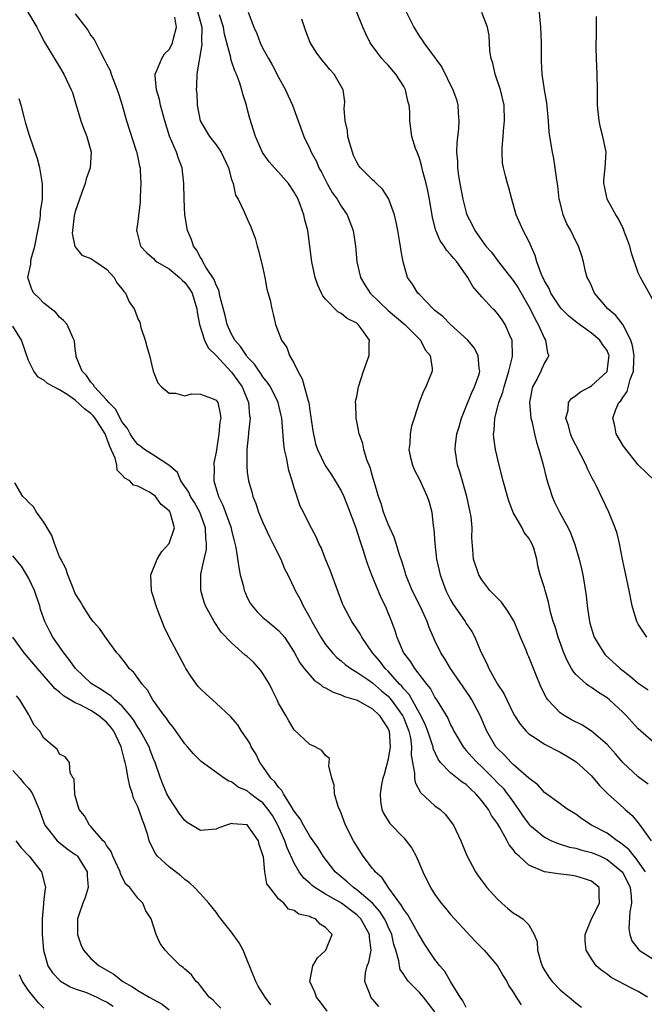
# Model space of a CAD drawing. Units: inches. Extents: x 2592000 to 2595000, y 1521000 to 1524000.
# Drawn here: x 2592288 to 2592368, y 1521620 to 1521746 of the extents above; entities that cross this region are included whole.
import ezdxf

# ---------------------------------------------------------------- set-up
doc = ezdxf.new("R2010")
doc.units = ezdxf.units.IN
doc.header["$MEASUREMENT"] = 0
doc.layers.add('LD25921521_2ft', color=93, linetype='Continuous')

msp = doc.modelspace()

# ---------------------------------------------------------------- linework, layer by layer
at = {"layer": 'LD25921521_2ft'}
for points, elevation in [([(2592369.13, 1521687), (2592367, 1521689.04), (2592365.24, 1521691.24), (2592365, 1521691.57), (2592364.16, 1521693), (2592363.98, 1521694.02), (2592363.74, 1521695), (2592364.13, 1521696.13), (2592364.53, 1521697), (2592364.76, 1521697.24), (2592365, 1521697.64), (2592365.57, 1521698.43), (2592365.95, 1521699.95), (2592366.37, 1521701), (2592366.41, 1521702.41), (2592366.45, 1521703), (2592366.26, 1521704.26), (2592366.03, 1521705), (2592365, 1521706.97), (2592364.13, 1521708.13), (2592363.11, 1521709), (2592361.4, 1521711), (2592361.29, 1521711.29), (2592361, 1521711.91), (2592360.67, 1521712.67), (2592360.48, 1521713), (2592360.25, 1521713.75), (2592359.98, 1521715), (2592359.78, 1521715.78), (2592359.35, 1521717), (2592359, 1521717.64), (2592358.36, 1521719), (2592357.86, 1521719.86), (2592357.4, 1521721), (2592357, 1521722.57), (2592356.9, 1521723), (2592356.7, 1521724.7), (2592356.58, 1521725.42), (2592356.38, 1521727), (2592356.19, 1521728.19), (2592356.01, 1521729), (2592355.7, 1521731), (2592355.62, 1521731.62), (2592355.52, 1521733), (2592355.31, 1521735.31), (2592355, 1521737), (2592354.7, 1521739), (2592354.64, 1521740.64), (2592354.6, 1521741), (2592354.6, 1521743), (2592354.52, 1521745), (2592354.22, 1521748.22)], 8354), ([(2592288.88, 1521747), (2592290.08, 1521745), (2592290.39, 1521744.39), (2592291.07, 1521743.07), (2592293, 1521739.93), (2592293.54, 1521739), (2592294.49, 1521737), (2592294.63, 1521736.63), (2592295, 1521735.43), (2592295.72, 1521733), (2592296.06, 1521732.06), (2592296.5, 1521731), (2592297.05, 1521729), (2592296.9, 1521727), (2592296.41, 1521725.59), (2592296.27, 1521725), (2592295.86, 1521723.86), (2592295.53, 1521723), (2592295, 1521721.41), (2592294.87, 1521720.87), (2592294.65, 1521719), (2592294.62, 1521718.62), (2592294.95, 1521716.95), (2592295.85, 1521715.85), (2592297, 1521715.41), (2592297.23, 1521715.23), (2592297.62, 1521715), (2592299, 1521714.05), (2592299.99, 1521713), (2592300.32, 1521712.32), (2592301, 1521711.48), (2592301.19, 1521711.19), (2592301.42, 1521711), (2592301.9, 1521709.9), (2592302.54, 1521709), (2592302.68, 1521708.68), (2592303, 1521707.71), (2592303.27, 1521707.27), (2592303.4, 1521706.6), (2592303.96, 1521705), (2592304.16, 1521704.16), (2592304.48, 1521703), (2592304.97, 1521701), (2592305.54, 1521699.54), (2592306.01, 1521699), (2592307, 1521698.2), (2592307.81, 1521698.19), (2592309, 1521697.86), (2592309.88, 1521698.12), (2592311, 1521698.08), (2592312.42, 1521697.58), (2592313, 1521697.32), (2592313.22, 1521697), (2592313.55, 1521695.55), (2592313.6, 1521695), (2592313.49, 1521694.51), (2592313.38, 1521693), (2592313, 1521690.68), (2592312.72, 1521689.28), (2592312.72, 1521689), (2592312.75, 1521688.75), (2592312.74, 1521687), (2592313.32, 1521685), (2592313.89, 1521683.89), (2592314.93, 1521681), (2592315, 1521680.67), (2592315.33, 1521679.33), (2592315.42, 1521679), (2592315.54, 1521678.46), (2592315.9, 1521675.9), (2592316.1, 1521675), (2592316.5, 1521673.5), (2592316.61, 1521673), (2592316.71, 1521672.71), (2592317, 1521672.1), (2592317.37, 1521671.37), (2592317.61, 1521671), (2592318.25, 1521670.25), (2592319, 1521669.54), (2592319.62, 1521669), (2592320.39, 1521668.39), (2592321, 1521667.86), (2592321.41, 1521667.41), (2592321.74, 1521667), (2592323, 1521665.11), (2592323.72, 1521663.72), (2592324.27, 1521663), (2592325.53, 1521661.53), (2592326.32, 1521661), (2592326.67, 1521660.67), (2592327, 1521660.54), (2592327.97, 1521659.97), (2592329, 1521659.66), (2592329.44, 1521659.44), (2592330.94, 1521659), (2592331.04, 1521658.96), (2592333, 1521657.85), (2592333.89, 1521657), (2592334.31, 1521656.31), (2592335, 1521655.29), (2592335.12, 1521655), (2592335.25, 1521653), (2592335, 1521651.41), (2592334.52, 1521649.48), (2592334.34, 1521649), (2592334.17, 1521648.17), (2592334, 1521647), (2592334.04, 1521646.04), (2592334.2, 1521645), (2592334.45, 1521644.45), (2592335.21, 1521643.21), (2592337, 1521641.37), (2592337.33, 1521641), (2592338.03, 1521640.03), (2592338.59, 1521639), (2592339, 1521638.04), (2592339.43, 1521637), (2592340.41, 1521635), (2592341, 1521634.12), (2592341.81, 1521633), (2592342.36, 1521632.36), (2592343, 1521631.57), (2592346.15, 1521628.15), (2592347.27, 1521627), (2592349, 1521625.01), (2592349.71, 1521623.71), (2592350.17, 1521623), (2592350.44, 1521622.44), (2592351, 1521621.63), (2592351.37, 1521621), (2592352.01, 1521620.01)], 8374), ([(2592295, 1521746.69), (2592296.31, 1521745), (2592296.59, 1521744.59), (2592297, 1521743.91), (2592297.43, 1521743.43), (2592297.62, 1521743), (2592298.21, 1521741.79), (2592298.65, 1521741), (2592299, 1521740.31), (2592299.46, 1521739.46), (2592299.61, 1521739), (2592300.38, 1521737), (2592300.51, 1521736.51), (2592301, 1521735.02), (2592301.57, 1521733), (2592302.8, 1521729.2), (2592302.86, 1521729), (2592302.87, 1521728.87), (2592303, 1521728.34), (2592303.23, 1521727.23), (2592303.29, 1521727), (2592303.32, 1521726.68), (2592303.4, 1521725), (2592303.32, 1521723.32), (2592303.32, 1521722.68), (2592303, 1521720.14), (2592302.81, 1521719), (2592302.87, 1521718.87), (2592303.33, 1521717), (2592304.14, 1521716.14), (2592305, 1521715.4), (2592305.19, 1521715.19), (2592305.43, 1521715), (2592307, 1521714.11), (2592308.31, 1521713), (2592308.66, 1521712.66), (2592309, 1521712.36), (2592309.58, 1521711.58), (2592309.93, 1521711), (2592310.56, 1521709), (2592310.58, 1521708.58), (2592310.88, 1521707), (2592311.53, 1521705), (2592312.01, 1521704.01), (2592313, 1521703.03), (2592315, 1521700.88), (2592315.8, 1521699.8), (2592316.33, 1521699), (2592317.16, 1521697), (2592317.3, 1521695.3), (2592317.36, 1521695), (2592317.17, 1521693.17), (2592317.17, 1521693), (2592316.96, 1521691), (2592316.92, 1521688.92), (2592317, 1521688.12), (2592317.14, 1521687), (2592317.58, 1521685.58), (2592317.7, 1521685), (2592318.11, 1521684.11), (2592318.44, 1521683), (2592319, 1521681.67), (2592319.83, 1521679.83), (2592320.28, 1521679), (2592321.28, 1521677), (2592321.77, 1521675.77), (2592322.18, 1521675), (2592323, 1521673.29), (2592323.12, 1521673), (2592323.79, 1521671.79), (2592324.13, 1521671), (2592325, 1521669.51), (2592325.18, 1521669.18), (2592325.26, 1521669), (2592325.9, 1521667.9), (2592326.4, 1521667), (2592327, 1521666.06), (2592327.88, 1521665), (2592328.43, 1521664.43), (2592329, 1521663.98), (2592329.52, 1521663.52), (2592330.22, 1521663), (2592331, 1521662.55), (2592332.41, 1521661.59), (2592333, 1521661.17), (2592334.16, 1521660.16), (2592335, 1521659.47), (2592335.23, 1521659.23), (2592335.41, 1521659), (2592336.84, 1521657), (2592337, 1521656.65), (2592337.66, 1521655), (2592337.85, 1521654.15), (2592338, 1521653), (2592337.96, 1521651.96), (2592338.11, 1521651), (2592338.39, 1521649.61), (2592338.38, 1521649), (2592338.45, 1521648.45), (2592339.15, 1521647.15), (2592341, 1521645.46), (2592341.65, 1521645), (2592342.36, 1521644.36), (2592343.21, 1521643.21), (2592343.35, 1521643), (2592344.29, 1521641), (2592345.09, 1521639.09), (2592346.19, 1521637), (2592346.51, 1521636.51), (2592347.36, 1521635.36), (2592347.65, 1521635), (2592349, 1521633.51), (2592349.55, 1521633), (2592350.32, 1521632.32), (2592351, 1521631.76), (2592351.49, 1521631.49), (2592352.23, 1521631), (2592353, 1521630.26), (2592353.69, 1521629), (2592354.05, 1521628.05), (2592354.11, 1521627), (2592354.55, 1521625.45), (2592354.69, 1521625), (2592354.79, 1521624.79), (2592355.55, 1521623.55), (2592355.98, 1521623), (2592357, 1521621.95), (2592357.51, 1521621.51), (2592358.15, 1521621), (2592359, 1521620.25), (2592359.72, 1521619.72)], 8372), ([(2592310.63, 1521747), (2592311.17, 1521745), (2592311.16, 1521743.16), (2592311.2, 1521742.8), (2592310.88, 1521741), (2592310.83, 1521740.83), (2592310.55, 1521739), (2592310.5, 1521737.5), (2592310.47, 1521737), (2592310.53, 1521736.53), (2592310.59, 1521735), (2592310.98, 1521733), (2592312.18, 1521731), (2592313, 1521729.94), (2592313.66, 1521729), (2592314.6, 1521727), (2592315, 1521725.53), (2592315.19, 1521725), (2592315.51, 1521723.52), (2592315.85, 1521723), (2592316.62, 1521721.38), (2592317, 1521720.48), (2592317.47, 1521719.47), (2592317.62, 1521719), (2592318, 1521718), (2592318.25, 1521717), (2592318.44, 1521716.44), (2592319, 1521714.18), (2592319.24, 1521713), (2592319.51, 1521711.51), (2592319.92, 1521710.08), (2592320.12, 1521709), (2592320.29, 1521708.29), (2592320.62, 1521707), (2592321.36, 1521705), (2592322.06, 1521704.06), (2592322.41, 1521703), (2592323, 1521701.99), (2592323.45, 1521701), (2592324.03, 1521700.03), (2592324.78, 1521697.22), (2592324.86, 1521697), (2592325, 1521696.01), (2592325.14, 1521695.14), (2592325.37, 1521693.37), (2592325.73, 1521691.73), (2592325.98, 1521691), (2592326.96, 1521688.96), (2592327.78, 1521687.78), (2592328.25, 1521687), (2592329, 1521685.72), (2592329.33, 1521685), (2592329.82, 1521683.82), (2592330.87, 1521681), (2592331.37, 1521679.37), (2592331.77, 1521678.23), (2592332.15, 1521677), (2592332.36, 1521676.36), (2592332.89, 1521675), (2592334.09, 1521672.09), (2592334.63, 1521671), (2592335.46, 1521669), (2592335.88, 1521667.88), (2592336.14, 1521667), (2592336.98, 1521665), (2592337.87, 1521663.87), (2592338.37, 1521663), (2592339.9, 1521661), (2592340.41, 1521660.41), (2592341, 1521659.29), (2592341.21, 1521659), (2592341.48, 1521658.52), (2592342.64, 1521656.64), (2592343, 1521655.8), (2592343.29, 1521655.29), (2592343.42, 1521655), (2592344.6, 1521653), (2592344.77, 1521652.77), (2592345, 1521652.54), (2592345.71, 1521651.71), (2592346.38, 1521651), (2592347, 1521650.44), (2592348.45, 1521649), (2592349, 1521648.41), (2592349.7, 1521647.7), (2592350.25, 1521647), (2592350.57, 1521646.57), (2592351.7, 1521645), (2592352.21, 1521644.21), (2592353, 1521643.13), (2592353.13, 1521643), (2592355, 1521641.44), (2592355.91, 1521641), (2592356.66, 1521640.66), (2592357, 1521640.57), (2592358.19, 1521640.19), (2592359, 1521640.05), (2592359.79, 1521639.79), (2592361, 1521639.5), (2592362.15, 1521639), (2592363, 1521638.61), (2592364.93, 1521637), (2592365, 1521636.9), (2592365.65, 1521635.65), (2592365.97, 1521635), (2592366.1, 1521633.9), (2592366.14, 1521633), (2592365.92, 1521631.92), (2592365.78, 1521629.78), (2592365.92, 1521629), (2592366.19, 1521628.19), (2592367.06, 1521627.06), (2592367.13, 1521627), (2592369, 1521625.81)], 8368), ([(2592367.9, 1521637), (2592367, 1521638.33), (2592366.73, 1521638.73), (2592366.46, 1521639), (2592365.83, 1521639.83), (2592364.73, 1521640.73), (2592364.28, 1521641), (2592363, 1521641.95), (2592361.02, 1521643), (2592359.78, 1521643.78), (2592359, 1521644.4), (2592357.98, 1521645), (2592357.41, 1521645.41), (2592357, 1521645.73), (2592355, 1521647.17), (2592354.13, 1521648.13), (2592353, 1521648.98), (2592351, 1521650.75), (2592350.88, 1521650.88), (2592350.75, 1521651), (2592349.91, 1521651.91), (2592349, 1521652.77), (2592348.8, 1521653), (2592347.63, 1521655), (2592346.79, 1521657), (2592345.73, 1521659), (2592345.44, 1521659.44), (2592342.99, 1521663), (2592342.25, 1521664.25), (2592341.76, 1521665), (2592341, 1521666.6), (2592340.25, 1521668.25), (2592340.01, 1521669), (2592339.19, 1521670.81), (2592338.09, 1521673), (2592337.26, 1521675), (2592337.21, 1521675.21), (2592336.74, 1521676.74), (2592336.45, 1521677.55), (2592336.03, 1521679), (2592335.78, 1521679.78), (2592335, 1521681.48), (2592334.43, 1521683), (2592334.1, 1521684.1), (2592333.78, 1521685), (2592333.61, 1521685.61), (2592333, 1521687.59), (2592332.69, 1521688.69), (2592332.3, 1521689.7), (2592331.9, 1521691), (2592331.76, 1521691.76), (2592331.32, 1521693), (2592331, 1521694.59), (2592330.9, 1521695), (2592330.86, 1521696.86), (2592330.84, 1521697), (2592330.85, 1521697.15), (2592331, 1521697.8), (2592331.21, 1521699), (2592331.85, 1521701), (2592332.58, 1521703), (2592332.59, 1521704.59), (2592332.61, 1521705), (2592331.7, 1521706.3), (2592331.19, 1521707), (2592331, 1521707.16), (2592329.77, 1521707.77), (2592329, 1521708.39), (2592328.59, 1521708.59), (2592327, 1521710.24), (2592326.65, 1521710.65), (2592326.47, 1521711), (2592326.01, 1521712.01), (2592325.66, 1521713), (2592325.24, 1521715), (2592325, 1521717), (2592324.72, 1521719), (2592324.35, 1521720.35), (2592324.23, 1521721), (2592323.8, 1521722.2), (2592323.49, 1521723), (2592323.32, 1521723.32), (2592323, 1521723.89), (2592322.26, 1521725), (2592321, 1521726.46), (2592320.46, 1521727), (2592319.8, 1521727.79), (2592318.96, 1521728.96), (2592318.05, 1521731), (2592317.81, 1521731.81), (2592317.32, 1521733.32), (2592317, 1521734.6), (2592316.89, 1521735), (2592316.42, 1521736.42), (2592316.31, 1521737), (2592316.02, 1521737.98), (2592315.63, 1521739), (2592315.41, 1521739.41), (2592315, 1521740.66), (2592314.9, 1521740.9), (2592314.89, 1521741.11), (2592314.4, 1521743), (2592314.1, 1521744.1), (2592313.97, 1521745), (2592313.44, 1521746.56)], 8366), ([(2592317.1, 1521746.9), (2592317.82, 1521745), (2592318.2, 1521744.2), (2592318.64, 1521743), (2592319, 1521742.28), (2592319.7, 1521741), (2592320.17, 1521740.17), (2592321, 1521738.59), (2592321.89, 1521737), (2592322.23, 1521736.23), (2592322.8, 1521735), (2592324.25, 1521731), (2592325, 1521729.42), (2592325.17, 1521729), (2592325.83, 1521727.83), (2592326.16, 1521727), (2592326.47, 1521726.47), (2592327.22, 1521725), (2592327.87, 1521723.87), (2592328.49, 1521723), (2592329, 1521722.12), (2592329.75, 1521721), (2592330.11, 1521720.11), (2592330.53, 1521719), (2592330.83, 1521717), (2592331.01, 1521715), (2592331.48, 1521713), (2592332.05, 1521712.05), (2592332.72, 1521711), (2592335, 1521708.78), (2592337.13, 1521707), (2592339.15, 1521705), (2592339.75, 1521703.75), (2592340.4, 1521703), (2592340.65, 1521701.35), (2592340.63, 1521701), (2592339.81, 1521699), (2592339.53, 1521698.47), (2592338.97, 1521697.03), (2592338.34, 1521695), (2592338.01, 1521693.99), (2592337.83, 1521693), (2592337.78, 1521691.78), (2592337.67, 1521691), (2592337.84, 1521690.15), (2592338.11, 1521689), (2592338.37, 1521688.37), (2592339, 1521687.15), (2592340.01, 1521685), (2592340.26, 1521684.26), (2592340.58, 1521683), (2592340.76, 1521681.24), (2592340.84, 1521680.84), (2592340.97, 1521679), (2592341.21, 1521677), (2592341.52, 1521675.52), (2592341.65, 1521675), (2592342.38, 1521673), (2592343, 1521671.78), (2592343.29, 1521671.29), (2592344.87, 1521669), (2592345, 1521668.78), (2592345.73, 1521667.73), (2592346.11, 1521667), (2592346.87, 1521665.13), (2592347.64, 1521663.64), (2592347.89, 1521663), (2592349.01, 1521661), (2592349.8, 1521659.8), (2592350.17, 1521659), (2592351, 1521657.31), (2592351.17, 1521657), (2592351.88, 1521655.88), (2592352.65, 1521655), (2592353, 1521654.67), (2592353.92, 1521654.08), (2592355, 1521653.34), (2592357, 1521652.31), (2592357.83, 1521651.83), (2592359.07, 1521651.07), (2592361, 1521649.28), (2592362.05, 1521648.05), (2592363.05, 1521647.05), (2592365.15, 1521645.15), (2592365.3, 1521645), (2592366.2, 1521644.2), (2592367.12, 1521643.12), (2592367.67, 1521642.33), (2592368.66, 1521641)], 8364), ([(2592369, 1521653.57), (2592367, 1521655.28), (2592365.44, 1521657), (2592365, 1521657.44), (2592363.31, 1521659), (2592363, 1521659.26), (2592361.92, 1521659.92), (2592361, 1521660.58), (2592360.73, 1521660.73), (2592360.38, 1521661), (2592359, 1521662.23), (2592358.65, 1521662.65), (2592358.47, 1521663), (2592357.94, 1521663.94), (2592357.49, 1521665), (2592356.75, 1521667), (2592356.36, 1521668.36), (2592356.13, 1521669), (2592355.79, 1521670.21), (2592355.5, 1521671.5), (2592355.07, 1521673), (2592355, 1521673.3), (2592354.45, 1521675), (2592354.14, 1521676.14), (2592354.01, 1521677), (2592353.62, 1521678.38), (2592353.39, 1521679), (2592353, 1521679.66), (2592352.41, 1521680.41), (2592352.14, 1521681), (2592351, 1521682.95), (2592350.44, 1521684.44), (2592350.27, 1521685), (2592349.72, 1521687), (2592349.19, 1521689), (2592348.73, 1521691), (2592348.51, 1521692.51), (2592348.49, 1521693), (2592348.57, 1521693.43), (2592348.64, 1521695), (2592349, 1521696.32), (2592349.16, 1521697), (2592349.68, 1521698.32), (2592349.83, 1521699), (2592350.45, 1521701), (2592350.9, 1521702.9), (2592350.91, 1521703), (2592350.89, 1521704.89), (2592350.86, 1521705), (2592350.72, 1521705.28), (2592349.97, 1521707), (2592349.58, 1521707.58), (2592349, 1521708.4), (2592348.71, 1521708.71), (2592348.41, 1521709), (2592347, 1521710.54), (2592345.84, 1521711.84), (2592345.22, 1521713), (2592343.8, 1521715), (2592343.41, 1521715.41), (2592343, 1521715.95), (2592342.48, 1521716.48), (2592342.17, 1521717), (2592341.68, 1521717.68), (2592341.11, 1521719), (2592340.67, 1521720.67), (2592340.28, 1521723), (2592340.07, 1521724.07), (2592339.86, 1521725), (2592339.44, 1521726.56), (2592339.29, 1521727.29), (2592339, 1521728.26), (2592338.81, 1521728.81), (2592338.71, 1521729), (2592338.52, 1521729.48), (2592338.04, 1521731), (2592337.78, 1521733), (2592337.8, 1521734.2), (2592337.71, 1521735), (2592337.53, 1521735.53), (2592337.23, 1521737), (2592337, 1521737.4), (2592335.98, 1521739), (2592335, 1521740.13), (2592334.57, 1521740.57), (2592334.21, 1521741), (2592333.68, 1521741.68), (2592332.73, 1521743), (2592332.16, 1521744.16), (2592331.78, 1521745), (2592330.95, 1521747)], 8360), ([(2592337.2, 1521747.2), (2592338.31, 1521745), (2592339, 1521743.79), (2592339.34, 1521743.34), (2592339.56, 1521743), (2592341.86, 1521739.86), (2592343.3, 1521737), (2592343.73, 1521735.73), (2592343.94, 1521735), (2592343.98, 1521734.02), (2592344.07, 1521733), (2592344.02, 1521732.02), (2592343.8, 1521730.2), (2592343.77, 1521729), (2592343.87, 1521727.87), (2592343.88, 1521727), (2592344.02, 1521725.98), (2592344.18, 1521725), (2592344.57, 1521723), (2592345, 1521721.3), (2592345.09, 1521721), (2592345.74, 1521719.74), (2592346.08, 1521719), (2592347.51, 1521717), (2592348.21, 1521716.21), (2592349.11, 1521715), (2592350.82, 1521712.82), (2592351, 1521712.61), (2592351.65, 1521711.65), (2592353.18, 1521709), (2592353.76, 1521707.76), (2592354.2, 1521707), (2592355, 1521705.2), (2592355.13, 1521705), (2592355.37, 1521703.37), (2592355.54, 1521703), (2592355.36, 1521702.64), (2592355, 1521702.1), (2592354.68, 1521701.32), (2592354.53, 1521701), (2592354.05, 1521700.05), (2592353.47, 1521699), (2592353.37, 1521698.63), (2592353.1, 1521697), (2592353.26, 1521695), (2592353.37, 1521694.63), (2592353.71, 1521693), (2592353.96, 1521691.96), (2592354.28, 1521691), (2592354.78, 1521689.22), (2592355.27, 1521687.27), (2592355.97, 1521685), (2592356.29, 1521684.29), (2592356.91, 1521683), (2592358.01, 1521681), (2592358.33, 1521680.33), (2592358.87, 1521678.87), (2592359.42, 1521677), (2592359.73, 1521675.73), (2592359.89, 1521675), (2592360.33, 1521672.33), (2592360.47, 1521671), (2592360.73, 1521669.27), (2592360.82, 1521668.82), (2592361.27, 1521667.27), (2592361.36, 1521667), (2592361.97, 1521666.03), (2592362.57, 1521665), (2592362.76, 1521664.76), (2592364.7, 1521663), (2592366, 1521662), (2592367, 1521661.12), (2592368.27, 1521660.27)], 8358), ([(2592368.08, 1521667), (2592367, 1521668.69), (2592366.83, 1521669), (2592366.23, 1521671), (2592365.83, 1521673), (2592365.41, 1521675), (2592365, 1521676.77), (2592364.6, 1521679), (2592364.28, 1521680.28), (2592364.05, 1521681), (2592363.22, 1521683), (2592361.6, 1521686.4), (2592361.3, 1521687), (2592361.19, 1521687.19), (2592360.52, 1521688.52), (2592360.33, 1521689), (2592359.66, 1521690.34), (2592359, 1521691.56), (2592358.52, 1521692.52), (2592358.34, 1521693), (2592358.06, 1521694.06), (2592357.73, 1521695), (2592358.02, 1521696.02), (2592358.08, 1521697), (2592358.46, 1521697.54), (2592359, 1521697.9), (2592359.62, 1521698.38), (2592360.79, 1521699), (2592361, 1521699.13), (2592363, 1521700.96), (2592363.02, 1521701), (2592363.26, 1521703), (2592363.19, 1521703.19), (2592363, 1521703.64), (2592362.43, 1521704.43), (2592362.07, 1521705), (2592361, 1521705.88), (2592359.18, 1521707.19), (2592358.08, 1521708.08), (2592357.16, 1521709), (2592357, 1521709.2), (2592355.83, 1521711), (2592355.58, 1521711.58), (2592355, 1521712.58), (2592354.87, 1521712.87), (2592354.8, 1521713), (2592354.63, 1521713.37), (2592354.03, 1521715), (2592353.8, 1521715.8), (2592353, 1521717.62), (2592352.29, 1521719), (2592351.4, 1521721), (2592350.81, 1521723), (2592350.44, 1521724.44), (2592350.26, 1521725), (2592350, 1521726), (2592349.76, 1521727), (2592349.65, 1521727.65), (2592349.58, 1521729), (2592349.57, 1521729.57), (2592349.71, 1521731), (2592349.76, 1521731.76), (2592349.91, 1521733), (2592349.85, 1521735), (2592349.39, 1521737), (2592348.7, 1521739), (2592348.38, 1521740.38), (2592348.18, 1521741), (2592348.03, 1521741.97), (2592347.92, 1521743.92), (2592347.71, 1521745), (2592347, 1521746.88)], 8356), ([(2592368.18, 1521621), (2592367, 1521621.72), (2592366.14, 1521622.14), (2592363.52, 1521623.52), (2592363, 1521623.95), (2592362.36, 1521624.36), (2592361.6, 1521625), (2592361, 1521625.9), (2592360.32, 1521627), (2592360.19, 1521628.19), (2592360.19, 1521629), (2592361.01, 1521631), (2592362.04, 1521633), (2592361.99, 1521634.01), (2592361.99, 1521635), (2592361, 1521635.81), (2592360.12, 1521636.12), (2592359, 1521636.48), (2592358.54, 1521636.54), (2592356.74, 1521636.74), (2592355, 1521637.03), (2592353, 1521637.86), (2592351.78, 1521639), (2592351.34, 1521639.34), (2592351, 1521639.87), (2592350.47, 1521640.47), (2592350.24, 1521641), (2592349.3, 1521642.7), (2592349, 1521643.18), (2592348.23, 1521644.23), (2592347.84, 1521645), (2592347, 1521646.11), (2592346.24, 1521647), (2592345.58, 1521647.58), (2592345, 1521648.16), (2592344.49, 1521648.49), (2592343, 1521649.67), (2592341.72, 1521651), (2592341.4, 1521651.4), (2592340.78, 1521652.78), (2592340.75, 1521653), (2592340.65, 1521653.35), (2592340.09, 1521655), (2592339.78, 1521655.78), (2592339.19, 1521657), (2592339, 1521657.31), (2592337.68, 1521659.68), (2592337, 1521660.4), (2592336.74, 1521660.74), (2592336.48, 1521661), (2592335, 1521662.65), (2592334.63, 1521663), (2592333.93, 1521663.93), (2592333.03, 1521665), (2592331.65, 1521667), (2592331.43, 1521667.43), (2592331, 1521668.1), (2592330.35, 1521669), (2592329.3, 1521671), (2592329.21, 1521671.21), (2592328.68, 1521672.68), (2592327.58, 1521675.58), (2592327, 1521677), (2592326.46, 1521678.46), (2592326.16, 1521679), (2592325.82, 1521679.82), (2592325, 1521681.34), (2592324.19, 1521683), (2592323.78, 1521683.78), (2592323, 1521686.11), (2592322.75, 1521687), (2592322.32, 1521688.32), (2592322, 1521690), (2592321.77, 1521691), (2592321.68, 1521691.68), (2592321.41, 1521695), (2592321.34, 1521695.34), (2592320.95, 1521697), (2592319.95, 1521699), (2592319.58, 1521699.58), (2592319, 1521700.28), (2592318.73, 1521700.73), (2592318.53, 1521701), (2592317.93, 1521701.93), (2592317, 1521702.85), (2592316.88, 1521703), (2592316.15, 1521704.15), (2592315.41, 1521705), (2592315, 1521705.75), (2592314.41, 1521707), (2592314.15, 1521708.15), (2592313.54, 1521710.46), (2592313.37, 1521711.37), (2592313, 1521712.02), (2592312.75, 1521712.75), (2592311.7, 1521714.3), (2592311.31, 1521715), (2592311.23, 1521715.23), (2592311, 1521715.55), (2592310.52, 1521716.52), (2592310.13, 1521717), (2592309.86, 1521717.86), (2592309.37, 1521719), (2592309.01, 1521721), (2592308.91, 1521723), (2592308.9, 1521725), (2592308.68, 1521727), (2592308.2, 1521728.2), (2592307.94, 1521729), (2592307.05, 1521731.05), (2592306.45, 1521733), (2592306.23, 1521733.77), (2592305.92, 1521735), (2592305.76, 1521735.76), (2592305.39, 1521737), (2592305.21, 1521738.79), (2592305.22, 1521739), (2592305.44, 1521739.44), (2592306.05, 1521741), (2592306.43, 1521741.57), (2592307, 1521742.12), (2592307.31, 1521742.69), (2592307.45, 1521743), (2592307.55, 1521743.55), (2592307.94, 1521745), (2592307.73, 1521746.27)], 8370), ([(2592368.24, 1521648.24), (2592367, 1521649.18), (2592365, 1521650.98), (2592364.08, 1521652.08), (2592363, 1521653.3), (2592361.01, 1521655.01), (2592359.79, 1521655.79), (2592358.46, 1521656.46), (2592357.51, 1521657), (2592357, 1521657.35), (2592355.43, 1521659), (2592355.25, 1521659.25), (2592354.59, 1521660.59), (2592354.41, 1521661), (2592354.04, 1521661.96), (2592353, 1521664.51), (2592352.84, 1521664.84), (2592352.64, 1521665.36), (2592351.93, 1521667), (2592351.11, 1521669), (2592350.33, 1521670.33), (2592349.5, 1521671.5), (2592348.5, 1521672.5), (2592348.03, 1521673), (2592347, 1521674.36), (2592346.59, 1521675), (2592345.94, 1521677), (2592345.83, 1521678.17), (2592345.73, 1521679.73), (2592345.74, 1521681), (2592345.61, 1521682.39), (2592345.51, 1521683), (2592345.06, 1521685), (2592344.17, 1521688.17), (2592343.88, 1521689), (2592343.58, 1521691), (2592343.62, 1521691.62), (2592343.81, 1521693), (2592344.1, 1521693.9), (2592344.4, 1521695), (2592345, 1521696.48), (2592345.7, 1521698.3), (2592346.07, 1521699), (2592346.63, 1521700.63), (2592346.72, 1521701), (2592346.66, 1521701.34), (2592346.53, 1521703), (2592345.99, 1521703.99), (2592345.18, 1521705), (2592342.99, 1521707), (2592342.01, 1521708.01), (2592341, 1521708.79), (2592340.77, 1521709), (2592339, 1521710.81), (2592338.79, 1521711), (2592338.13, 1521712.13), (2592337.5, 1521713), (2592336.95, 1521715), (2592336.62, 1521716.62), (2592336.59, 1521717), (2592336.52, 1521717.48), (2592336.23, 1521719), (2592336.05, 1521720.05), (2592335.82, 1521721), (2592335.14, 1521722.86), (2592335.1, 1521723), (2592335.07, 1521723.07), (2592334.29, 1521724.29), (2592333.51, 1521725), (2592333.27, 1521725.27), (2592333, 1521725.48), (2592331.49, 1521727), (2592331.27, 1521727.27), (2592331, 1521727.72), (2592330.6, 1521728.6), (2592330.44, 1521729), (2592330.13, 1521730.13), (2592329.87, 1521731), (2592329.8, 1521731.8), (2592329.51, 1521733), (2592329.39, 1521734.61), (2592329.44, 1521735), (2592329.46, 1521735.46), (2592329.26, 1521737), (2592328.11, 1521739), (2592327.57, 1521739.57), (2592327, 1521740.25), (2592326.39, 1521741), (2592325.8, 1521741.8), (2592325.04, 1521743.04), (2592324.48, 1521744.48), (2592323.98, 1521746.02)], 8362), ([(2592369.32, 1521709.32), (2592367.27, 1521713), (2592367, 1521713.58), (2592366.11, 1521716.11), (2592365.9, 1521717), (2592365.68, 1521717.68), (2592365.16, 1521719), (2592365.13, 1521719.13), (2592365, 1521719.36), (2592364.48, 1521720.48), (2592364.13, 1521721), (2592363.02, 1521723), (2592362.68, 1521724.68), (2592362.58, 1521725), (2592362.58, 1521725.42), (2592362.77, 1521727), (2592362.89, 1521729), (2592362.46, 1521731), (2592362.15, 1521732.15), (2592361.98, 1521733), (2592361.8, 1521735), (2592361.78, 1521737), (2592361.73, 1521739), (2592361.64, 1521741), (2592361.62, 1521742.38), (2592361.62, 1521743), (2592361.66, 1521743.66), (2592361.67, 1521745), (2592361.65, 1521746.35)], 8352), ([(2592345, 1521619.69), (2592344.54, 1521620.54), (2592344.22, 1521621), (2592342.98, 1521623), (2592342.26, 1521624.26), (2592341.63, 1521625), (2592341, 1521625.83), (2592339.71, 1521627.71), (2592339, 1521628.86), (2592338.94, 1521629), (2592337.54, 1521631.54), (2592337, 1521632.22), (2592336.73, 1521632.73), (2592335.09, 1521634.91), (2592334.24, 1521636.24), (2592333.35, 1521637), (2592333.22, 1521637.22), (2592333, 1521637.45), (2592331.82, 1521639), (2592331, 1521640.28), (2592330.58, 1521641), (2592329.56, 1521643), (2592329, 1521644.52), (2592328.86, 1521644.86), (2592328.78, 1521645), (2592328.63, 1521645.37), (2592328.17, 1521647), (2592328.09, 1521648.09), (2592327.8, 1521649), (2592327.42, 1521650.58), (2592327.48, 1521651), (2592327.5, 1521651.5), (2592327, 1521651.89), (2592326.53, 1521652.53), (2592325.67, 1521653), (2592325.22, 1521653.22), (2592325, 1521653.29), (2592323, 1521655.18), (2592322.31, 1521656.31), (2592321.93, 1521657), (2592321, 1521658.57), (2592320.81, 1521659), (2592320.21, 1521660.21), (2592319.85, 1521661), (2592319, 1521662.39), (2592318.74, 1521662.74), (2592317.8, 1521663.8), (2592317, 1521664.54), (2592316.73, 1521664.73), (2592315, 1521666.28), (2592313.66, 1521667.66), (2592312.78, 1521669), (2592311.67, 1521671), (2592311.49, 1521671.49), (2592311.04, 1521673), (2592311.05, 1521675.05), (2592311.48, 1521677), (2592311.78, 1521678.22), (2592311.79, 1521679), (2592311.69, 1521679.69), (2592311.67, 1521681), (2592310.93, 1521683), (2592310.23, 1521684.23), (2592309.75, 1521685), (2592309.54, 1521685.54), (2592308.52, 1521687), (2592308.06, 1521688.06), (2592306.98, 1521688.98), (2592305, 1521690.29), (2592303.86, 1521691), (2592303.39, 1521691.39), (2592303, 1521691.65), (2592302.42, 1521692.42), (2592302.04, 1521693), (2592301.67, 1521693.67), (2592301, 1521694.51), (2592300.16, 1521696.16), (2592299.29, 1521697), (2592299, 1521697.35), (2592297.44, 1521699), (2592297.31, 1521699.31), (2592297, 1521699.61), (2592296.45, 1521700.45), (2592295.9, 1521701), (2592295.13, 1521702.87), (2592295.1, 1521703), (2592295.11, 1521703.11), (2592295, 1521703.85), (2592294.89, 1521704.89), (2592294.67, 1521705.33), (2592293.95, 1521707), (2592293.51, 1521707.51), (2592293, 1521707.94), (2592292.5, 1521708.5), (2592291, 1521709.73), (2592290.37, 1521710.37), (2592289.7, 1521711), (2592289.44, 1521711.44), (2592288.94, 1521713), (2592289.32, 1521714.68), (2592289.31, 1521715), (2592289.38, 1521715.38), (2592289.83, 1521717), (2592290.51, 1521720.51), (2592290.56, 1521721), (2592290.56, 1521721.44), (2592290.8, 1521723), (2592290.83, 1521724.83), (2592290.81, 1521725), (2592290.76, 1521725.24), (2592290.48, 1521727), (2592290.16, 1521728.17), (2592289.67, 1521729.67), (2592289.15, 1521731.15), (2592288.67, 1521732.67), (2592288.48, 1521733.52), (2592288.1, 1521735), (2592287.82, 1521735.82)], 8376), ([(2592341, 1521619.1), (2592339.54, 1521621), (2592339, 1521621.61), (2592337.63, 1521623), (2592337.34, 1521623.34), (2592337, 1521623.9), (2592336.55, 1521624.55), (2592336.45, 1521625), (2592336.38, 1521625.62), (2592335.98, 1521627), (2592335.74, 1521627.74), (2592335.48, 1521629), (2592335, 1521630), (2592334.7, 1521630.7), (2592334.55, 1521631), (2592333.96, 1521631.96), (2592333, 1521633.03), (2592331, 1521634.73), (2592330.59, 1521635), (2592329.75, 1521635.75), (2592328.23, 1521637), (2592326.7, 1521639), (2592326.07, 1521640.07), (2592325, 1521641.59), (2592324.19, 1521643), (2592323.78, 1521643.78), (2592323, 1521644.76), (2592322.92, 1521644.92), (2592322.6, 1521645.4), (2592321.63, 1521647), (2592321.43, 1521647.43), (2592321, 1521647.84), (2592320.53, 1521648.53), (2592320.03, 1521649), (2592319, 1521650.48), (2592318.59, 1521651), (2592318.08, 1521652.08), (2592317.5, 1521653), (2592317.36, 1521653.36), (2592317, 1521653.96), (2592316.26, 1521655), (2592315.79, 1521655.79), (2592314.86, 1521656.86), (2592313, 1521658.56), (2592311.74, 1521659.74), (2592311, 1521660.39), (2592310.72, 1521660.72), (2592310.5, 1521661), (2592309.88, 1521661.88), (2592309.15, 1521663), (2592309, 1521663.27), (2592307.01, 1521667.01), (2592306.35, 1521668.35), (2592305.56, 1521670.44), (2592305.33, 1521671), (2592305, 1521672.13), (2592304.78, 1521672.78), (2592304.73, 1521673), (2592304.68, 1521675), (2592305.49, 1521677), (2592306.05, 1521677.95), (2592307.02, 1521679), (2592307.67, 1521681), (2592307.19, 1521682.81), (2592307.12, 1521683), (2592307, 1521683.17), (2592305.98, 1521683.98), (2592305.26, 1521685), (2592305, 1521685.23), (2592304.41, 1521685.59), (2592303, 1521686.3), (2592302.46, 1521686.46), (2592301.96, 1521687), (2592301.32, 1521687.32), (2592301, 1521687.74), (2592300.36, 1521688.36), (2592300.3, 1521689), (2592300.1, 1521689.9), (2592299.4, 1521691.4), (2592299, 1521692.53), (2592298.86, 1521692.86), (2592298.82, 1521693), (2592297.55, 1521695), (2592297.31, 1521695.31), (2592297, 1521695.62), (2592296.2, 1521696.2), (2592295, 1521697.3), (2592293.98, 1521698.02), (2592293, 1521698.65), (2592292.27, 1521699), (2592291.46, 1521699.46), (2592291, 1521699.88), (2592290.27, 1521700.27), (2592289.71, 1521701), (2592289, 1521702.38), (2592288.12, 1521705), (2592287, 1521706.76)], 8378), ([(2592333.81, 1521619.81), (2592332.81, 1521621), (2592332.71, 1521621.29), (2592332.02, 1521623), (2592332.1, 1521624.1), (2592332.33, 1521625), (2592332.54, 1521625.46), (2592332.83, 1521627), (2592332.63, 1521628.63), (2592332.64, 1521629), (2592331.52, 1521631), (2592331.28, 1521631.28), (2592331, 1521631.53), (2592330.15, 1521632.15), (2592329.04, 1521633), (2592327, 1521634.18), (2592325.64, 1521635), (2592325.28, 1521635.28), (2592325, 1521635.55), (2592324.22, 1521636.22), (2592323.65, 1521637), (2592323, 1521638.14), (2592322.1, 1521640.1), (2592321.82, 1521641), (2592320.91, 1521643), (2592320.21, 1521644.21), (2592319.68, 1521645), (2592319, 1521645.82), (2592318.31, 1521646.31), (2592317.41, 1521647), (2592317, 1521647.35), (2592315.84, 1521647.84), (2592315, 1521648.53), (2592314.62, 1521648.62), (2592314.04, 1521649), (2592311.1, 1521651.1), (2592310.12, 1521652.12), (2592309.37, 1521653), (2592309, 1521653.4), (2592307.52, 1521655.52), (2592307, 1521656.11), (2592306.67, 1521656.67), (2592306.38, 1521657), (2592304.94, 1521659), (2592304.25, 1521660.25), (2592303.55, 1521661), (2592302.48, 1521662.48), (2592301.91, 1521663), (2592301.54, 1521663.54), (2592300.66, 1521664.66), (2592300.33, 1521665), (2592298.87, 1521667), (2592298.12, 1521668.12), (2592297.3, 1521669), (2592297, 1521669.38), (2592295.96, 1521671), (2592295.62, 1521671.62), (2592295, 1521672.61), (2592294.73, 1521673.27), (2592294.06, 1521675), (2592293.79, 1521675.79), (2592293.14, 1521677), (2592293.1, 1521677.1), (2592293, 1521677.29), (2592292.35, 1521679), (2592292.01, 1521680.01), (2592291, 1521681.7), (2592290.03, 1521683), (2592289.68, 1521683.68), (2592289, 1521684.28), (2592288.66, 1521684.66), (2592288.28, 1521685), (2592287.26, 1521686.74)], 8380), ([(2592327.22, 1521619.22), (2592326.35, 1521620.35), (2592325.84, 1521621), (2592325.64, 1521621.64), (2592325, 1521623), (2592325.36, 1521625), (2592325.96, 1521626.04), (2592327, 1521626.94), (2592327.06, 1521627), (2592327.84, 1521629), (2592327, 1521629.89), (2592326.31, 1521630.31), (2592325.7, 1521631), (2592325.17, 1521631.17), (2592325, 1521631.29), (2592323.6, 1521631.6), (2592323, 1521632.09), (2592322.25, 1521632.25), (2592321.66, 1521633), (2592321, 1521633.56), (2592319.87, 1521635), (2592319.5, 1521635.5), (2592319.25, 1521637), (2592319.05, 1521638.95), (2592319, 1521639.16), (2592318.53, 1521640.53), (2592318.42, 1521641), (2592317, 1521643.01), (2592315.15, 1521643.15), (2592315, 1521643.18), (2592314.33, 1521643), (2592313.38, 1521642.62), (2592313, 1521642.45), (2592311, 1521642.29), (2592309.32, 1521643.32), (2592309, 1521643.56), (2592308.39, 1521644.39), (2592307, 1521646.46), (2592306.73, 1521647), (2592306.21, 1521648.21), (2592305.89, 1521649), (2592305.2, 1521651), (2592305, 1521651.47), (2592304.57, 1521652.57), (2592304.43, 1521653), (2592303.35, 1521655), (2592303.22, 1521655.22), (2592303, 1521655.51), (2592302.44, 1521656.44), (2592302.02, 1521657), (2592301, 1521658.18), (2592300.05, 1521659), (2592299.53, 1521659.53), (2592299, 1521659.84), (2592298.32, 1521660.32), (2592297.17, 1521661), (2592297, 1521661.15), (2592295.04, 1521663), (2592294.19, 1521664.19), (2592293.54, 1521665), (2592292.14, 1521667), (2592291.74, 1521667.74), (2592291.1, 1521669), (2592290.57, 1521670.57), (2592290.45, 1521671), (2592290.1, 1521672.1), (2592289.77, 1521673), (2592289, 1521674.62), (2592288.11, 1521676.11), (2592287, 1521677.41)], 8382), ([(2592320, 1521620), (2592319.29, 1521621), (2592318.39, 1521622.39), (2592318.08, 1521623), (2592317, 1521625.74), (2592316.45, 1521627), (2592315.94, 1521627.94), (2592315, 1521629.31), (2592313.61, 1521631), (2592313.36, 1521631.36), (2592313, 1521631.84), (2592312.06, 1521633), (2592311, 1521634.2), (2592310.25, 1521635), (2592309.61, 1521635.61), (2592309, 1521636.03), (2592308.5, 1521636.5), (2592307, 1521637.64), (2592305.53, 1521639), (2592305.29, 1521639.29), (2592304.61, 1521640.61), (2592304.47, 1521641), (2592304.29, 1521641.71), (2592303.86, 1521643), (2592303.6, 1521643.6), (2592303.13, 1521645), (2592303, 1521645.33), (2592302.45, 1521646.45), (2592302.3, 1521647), (2592301.96, 1521647.96), (2592301.76, 1521649), (2592301.52, 1521650.48), (2592301.4, 1521651), (2592301.3, 1521651.3), (2592300.89, 1521653), (2592299.92, 1521655), (2592299.53, 1521655.53), (2592299, 1521656.14), (2592298.52, 1521656.52), (2592297.98, 1521657), (2592297, 1521657.63), (2592295.64, 1521658.36), (2592295, 1521658.64), (2592293.5, 1521659.5), (2592293, 1521659.98), (2592292.41, 1521660.41), (2592290.16, 1521663), (2592288.72, 1521664.72), (2592288.46, 1521665), (2592287.03, 1521667)], 8384), ([(2592313.61, 1521619.61), (2592313, 1521620.19), (2592312.62, 1521620.62), (2592312.14, 1521621), (2592311, 1521622.46), (2592310.78, 1521622.78), (2592310.45, 1521623), (2592309.85, 1521623.85), (2592309, 1521624.58), (2592308.8, 1521624.8), (2592308.47, 1521625), (2592307, 1521626.44), (2592306.48, 1521627), (2592305.86, 1521627.86), (2592305.34, 1521629), (2592305, 1521630.08), (2592304.69, 1521631), (2592304.03, 1521632.03), (2592303.62, 1521633), (2592303, 1521633.63), (2592301.99, 1521635), (2592301.46, 1521635.46), (2592301, 1521636.34), (2592300.79, 1521636.79), (2592300.75, 1521637), (2592299.82, 1521639), (2592299.61, 1521639.61), (2592299, 1521640.4), (2592298.79, 1521640.79), (2592298.57, 1521641), (2592297, 1521642.82), (2592296.8, 1521643), (2592296.19, 1521644.19), (2592295.52, 1521645), (2592295, 1521646.73), (2592294.96, 1521646.96), (2592294.93, 1521647), (2592294.85, 1521648.85), (2592294.73, 1521649), (2592294.33, 1521649.67), (2592294.26, 1521651), (2592293.73, 1521651.73), (2592293, 1521652.06), (2592292.69, 1521652.69), (2592292.29, 1521653), (2592291, 1521654.12), (2592290.45, 1521655), (2592289.76, 1521655.76), (2592289.12, 1521657), (2592289, 1521657.16), (2592287.92, 1521659), (2592287.5, 1521659.5)], 8386), ([(2592287, 1521649.98), (2592287.9, 1521649), (2592288.39, 1521648.39), (2592289, 1521647.72), (2592289.32, 1521647.32), (2592289.52, 1521647), (2592290.38, 1521645), (2592291.13, 1521643), (2592291.64, 1521642.36), (2592292.67, 1521641), (2592292.84, 1521640.84), (2592293.97, 1521639.97), (2592295, 1521639.25), (2592295.14, 1521639.14), (2592295.27, 1521639), (2592296.54, 1521637), (2592296.54, 1521636.54), (2592296.63, 1521635), (2592296.26, 1521633.74), (2592295.95, 1521633), (2592295.4, 1521631.4), (2592295.29, 1521631), (2592295.3, 1521630.7), (2592295.28, 1521629), (2592295.73, 1521627.73), (2592296.04, 1521627), (2592297, 1521625.95), (2592298.07, 1521625), (2592299.94, 1521623.94), (2592301.09, 1521623), (2592302.32, 1521622.32), (2592303, 1521621.86), (2592304.43, 1521621), (2592305, 1521620.68), (2592306.11, 1521620.11), (2592307, 1521619.38)], 8388), ([(2592287.38, 1521641), (2592288.08, 1521640.08), (2592289.1, 1521639), (2592290.67, 1521637), (2592291.17, 1521635.17), (2592291.18, 1521635), (2592291.14, 1521634.86), (2592291, 1521633.51), (2592290.94, 1521633.06), (2592290.94, 1521632.94), (2592290.75, 1521631), (2592290.77, 1521630.77), (2592290.78, 1521629), (2592290.93, 1521627), (2592291.5, 1521625), (2592292.1, 1521624.1), (2592293.07, 1521623.07), (2592293.2, 1521623), (2592294.33, 1521622.33), (2592295, 1521622.06), (2592296.42, 1521621.58), (2592297, 1521621.34), (2592297.78, 1521621), (2592298.57, 1521620.57), (2592299, 1521620.4), (2592299.83, 1521619.83)], 8390), ([(2592291, 1521619.59), (2592290.29, 1521620.29), (2592289, 1521621.84), (2592288.26, 1521623), (2592287.87, 1521623.87)], 8392)]:
    msp.add_lwpolyline(points, dxfattribs=dict(at, elevation=elevation))

doc.saveas('drawing.dxf')
